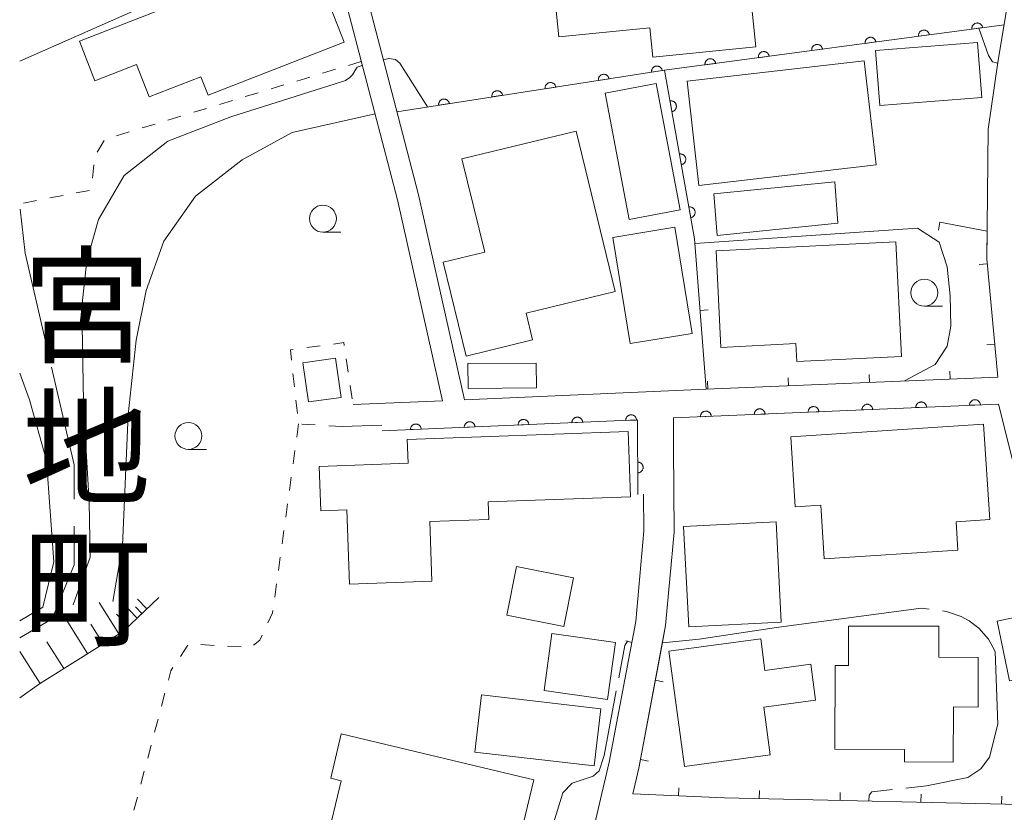
# Model space of a CAD drawing. Units: millimetres. Extents: x -74000 to -71999, y 37500 to 39000.
# Drawn here: x -74000 to -73909, y 38853 to 38927 of the extents above; entities that cross this region are included whole.
import ezdxf

# ---------------------------------------------------------------- set-up
doc = ezdxf.new("R2010")
doc.units = ezdxf.units.MM
for name, color, linetype, lineweight in [('110600_大字・町・丁目界', 7, 'Continuous', 20), ('210100_道路縁（街区線）', 7, 'Continuous', 15), ('300100_普通建物', 7, 'Continuous', 15), ('510100_水涯線（河川、湖池等）（海岸線）', 7, 'Continuous', 15), ('610111_人工斜面(上)', 7, 'Continuous', 9), ('610199_人工斜面(中)', 7, 'Continuous', 9), ('611000_被覆(直)', 7, 'Continuous', 20), ('614000_塀', 7, 'Continuous', 20), ('630100_植生界', 7, 'Continuous', 9), ('633100_広葉樹林', 7, 'Continuous', 9), ('710100_等高線（計曲線）', 7, 'Continuous', 20), ('710200_等高線（主曲線）', 7, 'Continuous', 9), ('710300_等高線（補助曲線）', 7, 'Continuous', 9), ('811400_大字・町・丁目', 7, 'Continuous', 0)]:
    doc.layers.add(name, color=color, linetype=linetype, lineweight=lineweight)
doc.styles.add('Style-Kanji', font='txt')

msp = doc.modelspace()

# ---------------------------------------------------------------- linework, layer by layer
at = {"layer": '110600_大字・町・丁目界', "flags": 128}
for points in [[(-73997.619, 38897.129), (-73999.5, 38905.29), (-73999.959, 38909.39)], [(-73994.94, 38882.437), (-73994.94, 38885.64), (-73997.055, 38894.694)], [(-74000, 38869.58), (-73996.98, 38871.32), (-73994.94, 38876.36), (-73994.94, 38879.937)]]:
    msp.add_lwpolyline(points, dxfattribs=at)
at = {"layer": '210100_道路縁（街区線）', "flags": 128}
for points in [[(-73958.71, 38891.68), (-73936.28, 38892.65), (-73909.21, 38893.78), (-73910.24, 38904.77), (-73910.1, 38916.81), (-73909.22, 38923.01), (-73906.96, 38936.68), (-73906.23, 38948.11), (-73907.13, 38949.77), (-73909.25, 38950.49), (-73917.25, 38949.16), (-73931.66, 38945.68), (-73951.61, 38940.41), (-73969.38, 38935.34), (-73965.08, 38918.81), (-73962.97, 38910.72), (-73958.71, 38891.68)], [(-73969.06, 38891.24), (-73960.75, 38891.59), (-73964.93, 38910.25), (-73971.34, 38934.78), (-73972.06, 38934.58), (-73988.42, 38928.23), (-74000, 38923.11)], [(-73939.32, 38889.99), (-73939.32, 38887.16), (-73939.26, 38879.37), (-73940.05, 38870.7), (-73940.44, 38868.63), (-73942.54, 38857.45), (-73943.1, 38855.09), (-73934.58, 38854.7), (-73904.43, 38854.03)], [(-73970.07, 38889.19), (-73966.38, 38889.32)], [(-73942.06, 38879.49), (-73942.09, 38882.9)], [(-74000, 38805.88), (-73997.27, 38807.4), (-73987.85, 38812.36), (-73976.97, 38816.1), (-73970.18, 38817.01), (-73961.18, 38817.11), (-73953.59, 38817.11), (-73952.47, 38819.07), (-73951.06, 38829.1), (-73949.13, 38841.62), (-73945.28, 38858.03), (-73942.82, 38871.09), (-73942.06, 38879.49)]]:
    msp.add_lwpolyline(points, dxfattribs=at)
at = {"layer": '300100_普通建物', "flags": 128}
for points in [[(-73949.97, 38925.37), (-73951.19, 38937.53), (-73945.47, 38938.11), (-73945.11, 38934.48), (-73939.53, 38935.04), (-73939.93, 38939.04), (-73931.31, 38939.9), (-73930.6, 38932.79), (-73932.5, 38932.59), (-73931.67, 38924.45), (-73941.24, 38923.49), (-73941.51, 38926.22), (-73949.97, 38925.37)], [(-73994.44, 38924.97), (-73973.17, 38933.28), (-73969.89, 38924.87), (-73982.5, 38919.95), (-73983.18, 38921.67), (-73987.97, 38919.8), (-73989.15, 38922.82), (-73993.02, 38921.31), (-73994.44, 38924.97)], [(-73920.56, 38924.11), (-73911.09, 38924.86), (-73910.69, 38919.74), (-73920.15, 38919), (-73920.56, 38924.11)], [(-73920.5, 38913.48), (-73936.95, 38911.59), (-73938.06, 38921.27), (-73921.62, 38923.16), (-73920.5, 38913.48)], [(-73940.92, 38921.04), (-73938.71, 38909.32), (-73943.44, 38908.43), (-73945.65, 38920.15), (-73940.92, 38921.04)], [(-73948.35, 38916.63), (-73944.73, 38901.73), (-73952.99, 38899.73), (-73952.39, 38897.24), (-73958.57, 38895.73), (-73960.68, 38904.45), (-73956.84, 38905.38), (-73958.95, 38914.06), (-73948.35, 38916.63)], [(-73924.07, 38908.08), (-73935.26, 38906.93), (-73935.56, 38910.79), (-73924.35, 38911.91), (-73924.07, 38908.08)], [(-73939.19, 38907.69), (-73937.58, 38897.84), (-73943.35, 38896.9), (-73944.95, 38906.75), (-73939.19, 38907.69)], [(-73935.36, 38905.52), (-73918.68, 38906.35), (-73918.15, 38895.71), (-73927.88, 38895.23), (-73927.97, 38896.89), (-73934.91, 38896.54), (-73935.36, 38905.52)], [(-73970.68, 38895.55), (-73970.16, 38891.9), (-73973.19, 38891.47), (-73973.71, 38895.12), (-73970.68, 38895.55)], [(-73958.39, 38895.05), (-73952.05, 38895.09), (-73952.04, 38892.78), (-73958.38, 38892.73), (-73958.39, 38895.05)], [(-73964.03, 38887.99), (-73943.52, 38888.74), (-73943.3, 38882.67), (-73956.52, 38882.19), (-73956.46, 38880.56), (-73961.94, 38880.36), (-73961.74, 38874.83), (-73969.38, 38874.55), (-73969.64, 38881.45), (-73972.05, 38881.37), (-73972.2, 38885.48), (-73963.95, 38885.79), (-73964.03, 38887.99)], [(-73928.43, 38888.24), (-73910.54, 38889.41), (-73909.96, 38880.56), (-73913.09, 38880.35), (-73912.91, 38877.7), (-73925.32, 38876.89), (-73925.64, 38881.89), (-73928.01, 38881.74), (-73928.43, 38888.24)], [(-73938.38, 38879.91), (-73929.8, 38880.34), (-73929.33, 38871.03), (-73937.9, 38870.59), (-73938.38, 38879.91)], [(-73953.88, 38876.19), (-73948.59, 38875.14), (-73949.48, 38870.63), (-73954.78, 38871.68), (-73953.88, 38876.19)], [(-73905.48, 38871.92), (-73904.33, 38866.34), (-73908.12, 38865.56), (-73909.28, 38871.13), (-73905.48, 38871.92)], [(-73923.06, 38870.66), (-73914.7, 38870.64), (-73914.7, 38867.76), (-73911.04, 38867.75), (-73911.05, 38863.14), (-73913.33, 38863.15), (-73913.35, 38858.03), (-73917.87, 38858.04), (-73917.86, 38859.2), (-73924.33, 38859.22), (-73924.32, 38867), (-73923.07, 38866.99), (-73923.06, 38870.66)], [(-73950.6, 38869.96), (-73944.71, 38869.15), (-73945.43, 38863.85), (-73951.33, 38864.67), (-73950.6, 38869.96)], [(-73930.33, 38858.69), (-73938.31, 38857.63), (-73939.74, 38868.34), (-73931.22, 38869.48), (-73930.83, 38866.54), (-73926.58, 38867.11), (-73926.13, 38863.78), (-73930.93, 38863.14), (-73930.33, 38858.69)], [(-73957.13, 38864.26), (-73946.06, 38862.97), (-73946.68, 38857.67), (-73957.74, 38858.96), (-73957.13, 38864.26)], [(-73956.7, 38846.93), (-73971.54, 38850.46), (-73970.15, 38856.29), (-73971.13, 38856.53), (-73970.15, 38860.64), (-73952.29, 38856.39), (-73953.64, 38850.72), (-73955.69, 38851.2), (-73956.7, 38846.93)]]:
    msp.add_lwpolyline(points, dxfattribs=at)
at = {"layer": '510100_水涯線（河川、湖池等）（海岸線）', "flags": 128}
msp.add_lwpolyline([(-74000, 38894.14), (-73999.1, 38891.68), (-73997.5, 38886.03), (-73996.82, 38876.62), (-73997.84, 38872.41), (-74000, 38871.14)], dxfattribs=at)
at = {"layer": '610111_人工斜面(上)', "flags": 128}
msp.add_lwpolyline([(-73987.09, 38873.32), (-73990.36, 38870.2), (-73994.61, 38867.54), (-73998.16, 38865.29), (-74000, 38864.01)], dxfattribs=at)
at = {"layer": '610199_人工斜面(中)', "flags": 128}
for points in [[(-73988.21, 38872.25), (-73989.07, 38873.15)], [(-73993.71, 38868.1), (-73996.47, 38872.52)], [(-73990.79, 38869.93), (-73992.61, 38872.85)], [(-73989.11, 38871.4), (-73990.65, 38873.01)], [(-73988.66, 38871.82), (-73989.26, 38872.45)], [(-73989.92, 38870.62), (-73991, 38871.76)], [(-73992.25, 38869.02), (-73993.4, 38870.85)], [(-73995.91, 38866.71), (-73997.49, 38869.2)], [(-73998.11, 38865.32), (-74000, 38868.3)]]:
    msp.add_lwpolyline(points, dxfattribs=at)
at = {"layer": '611000_被覆(直)'}
msp.add_line((-73937.37, 38906.62), (-73940.14, 38922.28), dxfattribs=at)
at = {"layer": '611000_被覆(直)', "flags": 128}
for points in [[(-73908.64, 38926.5), (-73940.14, 38922.28), (-73964.98, 38918.43)], [(-73910.622, 38926.234), (-73910.63, 38926.278), (-73910.642, 38926.32), (-73910.656, 38926.36), (-73910.675, 38926.4), (-73910.697, 38926.437), (-73910.722, 38926.473), (-73910.75, 38926.507), (-73910.781, 38926.537), (-73910.814, 38926.566), (-73910.851, 38926.59), (-73910.888, 38926.613), (-73910.928, 38926.63), (-73910.969, 38926.645), (-73911.011, 38926.657), (-73911.054, 38926.664), (-73911.097, 38926.667), (-73911.14, 38926.667), (-73911.184, 38926.664), (-73911.228, 38926.656), (-73911.269, 38926.644), (-73911.31, 38926.63), (-73911.35, 38926.611), (-73911.387, 38926.589), (-73911.423, 38926.564), (-73911.457, 38926.536), (-73911.487, 38926.505), (-73911.516, 38926.472), (-73911.54, 38926.435), (-73911.562, 38926.398), (-73911.58, 38926.358), (-73911.595, 38926.317), (-73911.606, 38926.275), (-73911.614, 38926.232), (-73911.617, 38926.189), (-73911.617, 38926.146), (-73911.613, 38926.102)], [(-73911.613, 38926.102), (-73910.622, 38926.234)], [(-73920.534, 38924.907), (-73920.542, 38924.95), (-73920.553, 38924.992), (-73920.568, 38925.032), (-73920.586, 38925.072), (-73920.608, 38925.11), (-73920.633, 38925.146), (-73920.661, 38925.179), (-73920.692, 38925.209), (-73920.725, 38925.238), (-73920.762, 38925.262), (-73920.799, 38925.285), (-73920.839, 38925.303), (-73920.88, 38925.317), (-73920.922, 38925.329), (-73920.966, 38925.336), (-73921.008, 38925.339), (-73921.052, 38925.34), (-73921.096, 38925.336), (-73921.139, 38925.328), (-73921.181, 38925.316), (-73921.221, 38925.302), (-73921.261, 38925.283), (-73921.299, 38925.261), (-73921.335, 38925.236), (-73921.368, 38925.208), (-73921.398, 38925.177), (-73921.427, 38925.144), (-73921.452, 38925.108), (-73921.474, 38925.07), (-73921.492, 38925.031), (-73921.506, 38924.989), (-73921.518, 38924.947), (-73921.525, 38924.904), (-73921.529, 38924.861), (-73921.529, 38924.818), (-73921.525, 38924.774)], [(-73915.578, 38925.571), (-73915.586, 38925.614), (-73915.597, 38925.656), (-73915.612, 38925.696), (-73915.63, 38925.736), (-73915.653, 38925.773), (-73915.678, 38925.809), (-73915.705, 38925.843), (-73915.737, 38925.873), (-73915.77, 38925.902), (-73915.806, 38925.926), (-73915.844, 38925.949), (-73915.883, 38925.966), (-73915.925, 38925.981), (-73915.967, 38925.993), (-73916.01, 38926), (-73916.053, 38926.003), (-73916.096, 38926.004), (-73916.14, 38926), (-73916.183, 38925.992), (-73916.225, 38925.98), (-73916.266, 38925.966), (-73916.305, 38925.947), (-73916.343, 38925.925), (-73916.379, 38925.9), (-73916.412, 38925.872), (-73916.443, 38925.841), (-73916.471, 38925.808), (-73916.496, 38925.771), (-73916.518, 38925.734), (-73916.536, 38925.694), (-73916.551, 38925.653), (-73916.562, 38925.611), (-73916.569, 38925.568), (-73916.573, 38925.525), (-73916.573, 38925.482), (-73916.569, 38925.438)], [(-73916.569, 38925.438), (-73915.578, 38925.571)], [(-73925.489, 38924.243), (-73925.497, 38924.286), (-73925.509, 38924.328), (-73925.523, 38924.368), (-73925.542, 38924.408), (-73925.564, 38924.446), (-73925.589, 38924.482), (-73925.617, 38924.515), (-73925.648, 38924.545), (-73925.681, 38924.574), (-73925.718, 38924.599), (-73925.755, 38924.621), (-73925.795, 38924.639), (-73925.836, 38924.653), (-73925.878, 38924.665), (-73925.921, 38924.672), (-73925.964, 38924.676), (-73926.008, 38924.676), (-73926.051, 38924.672), (-73926.095, 38924.664), (-73926.137, 38924.652), (-73926.177, 38924.638), (-73926.217, 38924.619), (-73926.254, 38924.597), (-73926.29, 38924.572), (-73926.324, 38924.545), (-73926.354, 38924.513), (-73926.383, 38924.48), (-73926.407, 38924.444), (-73926.43, 38924.406), (-73926.447, 38924.367), (-73926.462, 38924.325), (-73926.474, 38924.283), (-73926.481, 38924.24), (-73926.484, 38924.197), (-73926.484, 38924.154), (-73926.481, 38924.11)], [(-73926.481, 38924.11), (-73925.489, 38924.243)], [(-73921.525, 38924.774), (-73920.534, 38924.907)], [(-73935.401, 38922.915), (-73935.409, 38922.958), (-73935.42, 38923), (-73935.435, 38923.04), (-73935.453, 38923.08), (-73935.476, 38923.118), (-73935.501, 38923.154), (-73935.528, 38923.187), (-73935.56, 38923.218), (-73935.593, 38923.246), (-73935.629, 38923.271), (-73935.666, 38923.293), (-73935.706, 38923.311), (-73935.748, 38923.326), (-73935.789, 38923.337), (-73935.833, 38923.344), (-73935.876, 38923.348), (-73935.919, 38923.348), (-73935.963, 38923.344), (-73936.006, 38923.336), (-73936.048, 38923.325), (-73936.088, 38923.31), (-73936.128, 38923.292), (-73936.166, 38923.269), (-73936.202, 38923.244), (-73936.235, 38923.217), (-73936.266, 38923.185), (-73936.294, 38923.152), (-73936.319, 38923.116), (-73936.341, 38923.079), (-73936.359, 38923.039), (-73936.374, 38922.997), (-73936.385, 38922.956), (-73936.392, 38922.912), (-73936.396, 38922.869), (-73936.396, 38922.826), (-73936.392, 38922.782)], [(-73930.445, 38923.579), (-73930.453, 38923.622), (-73930.465, 38923.664), (-73930.479, 38923.704), (-73930.498, 38923.744), (-73930.52, 38923.782), (-73930.545, 38923.818), (-73930.573, 38923.851), (-73930.604, 38923.881), (-73930.637, 38923.91), (-73930.673, 38923.935), (-73930.711, 38923.957), (-73930.75, 38923.975), (-73930.792, 38923.989), (-73930.834, 38924.001), (-73930.877, 38924.008), (-73930.92, 38924.012), (-73930.963, 38924.012), (-73931.007, 38924.008), (-73931.051, 38924), (-73931.092, 38923.988), (-73931.133, 38923.974), (-73931.173, 38923.956), (-73931.21, 38923.933), (-73931.246, 38923.908), (-73931.28, 38923.881), (-73931.31, 38923.849), (-73931.339, 38923.816), (-73931.363, 38923.78), (-73931.385, 38923.742), (-73931.403, 38923.703), (-73931.418, 38923.661), (-73931.429, 38923.619), (-73931.437, 38923.576), (-73931.44, 38923.533), (-73931.44, 38923.49), (-73931.436, 38923.446)], [(-73931.436, 38923.446), (-73930.445, 38923.579)], [(-73940.356, 38922.247), (-73940.365, 38922.29), (-73940.377, 38922.331), (-73940.393, 38922.371), (-73940.412, 38922.411), (-73940.435, 38922.448), (-73940.461, 38922.483), (-73940.489, 38922.516), (-73940.521, 38922.546), (-73940.555, 38922.574), (-73940.592, 38922.598), (-73940.629, 38922.619), (-73940.669, 38922.636), (-73940.711, 38922.65), (-73940.753, 38922.661), (-73940.797, 38922.667), (-73940.839, 38922.669), (-73940.883, 38922.669), (-73940.927, 38922.664), (-73940.97, 38922.655), (-73941.011, 38922.643), (-73941.052, 38922.627), (-73941.091, 38922.608), (-73941.128, 38922.585), (-73941.163, 38922.56), (-73941.197, 38922.531), (-73941.226, 38922.499), (-73941.254, 38922.466), (-73941.278, 38922.428), (-73941.299, 38922.391), (-73941.316, 38922.351), (-73941.33, 38922.309), (-73941.341, 38922.267), (-73941.347, 38922.223), (-73941.35, 38922.181), (-73941.349, 38922.137), (-73941.344, 38922.093)], [(-73936.392, 38922.782), (-73935.401, 38922.915)], [(-73945.297, 38921.481), (-73945.306, 38921.524), (-73945.318, 38921.565), (-73945.334, 38921.606), (-73945.353, 38921.645), (-73945.376, 38921.682), (-73945.402, 38921.717), (-73945.43, 38921.751), (-73945.462, 38921.78), (-73945.496, 38921.808), (-73945.533, 38921.832), (-73945.57, 38921.853), (-73945.61, 38921.87), (-73945.652, 38921.884), (-73945.694, 38921.895), (-73945.738, 38921.901), (-73945.78, 38921.904), (-73945.824, 38921.903), (-73945.868, 38921.898), (-73945.911, 38921.89), (-73945.952, 38921.877), (-73945.993, 38921.862), (-73946.032, 38921.842), (-73946.069, 38921.819), (-73946.104, 38921.794), (-73946.138, 38921.765), (-73946.167, 38921.733), (-73946.195, 38921.7), (-73946.219, 38921.663), (-73946.24, 38921.625), (-73946.257, 38921.585), (-73946.271, 38921.543), (-73946.282, 38921.501), (-73946.288, 38921.458), (-73946.291, 38921.415), (-73946.29, 38921.371), (-73946.285, 38921.328)], [(-73946.285, 38921.328), (-73945.297, 38921.481)], [(-73941.344, 38922.093), (-73940.356, 38922.247)], [(-73950.238, 38920.715), (-73950.247, 38920.758), (-73950.259, 38920.8), (-73950.275, 38920.84), (-73950.294, 38920.879), (-73950.317, 38920.916), (-73950.343, 38920.952), (-73950.371, 38920.985), (-73950.403, 38921.014), (-73950.437, 38921.042), (-73950.474, 38921.066), (-73950.511, 38921.087), (-73950.551, 38921.104), (-73950.593, 38921.118), (-73950.635, 38921.129), (-73950.679, 38921.135), (-73950.721, 38921.138), (-73950.765, 38921.137), (-73950.809, 38921.132), (-73950.852, 38921.124), (-73950.893, 38921.111), (-73950.934, 38921.096), (-73950.973, 38921.077), (-73951.01, 38921.054), (-73951.045, 38921.028), (-73951.079, 38921), (-73951.108, 38920.968), (-73951.136, 38920.934), (-73951.16, 38920.897), (-73951.181, 38920.859), (-73951.198, 38920.819), (-73951.212, 38920.777), (-73951.223, 38920.735), (-73951.229, 38920.692), (-73951.232, 38920.649), (-73951.231, 38920.606), (-73951.226, 38920.562)], [(-73951.226, 38920.562), (-73950.238, 38920.715)], [(-73955.179, 38919.949), (-73955.188, 38919.992), (-73955.2, 38920.034), (-73955.216, 38920.074), (-73955.235, 38920.113), (-73955.258, 38920.15), (-73955.284, 38920.186), (-73955.312, 38920.219), (-73955.344, 38920.248), (-73955.378, 38920.277), (-73955.415, 38920.3), (-73955.452, 38920.322), (-73955.492, 38920.339), (-73955.534, 38920.352), (-73955.576, 38920.363), (-73955.62, 38920.37), (-73955.663, 38920.372), (-73955.706, 38920.371), (-73955.75, 38920.367), (-73955.793, 38920.358), (-73955.834, 38920.345), (-73955.875, 38920.33), (-73955.914, 38920.311), (-73955.951, 38920.288), (-73955.986, 38920.262), (-73956.02, 38920.234), (-73956.049, 38920.202), (-73956.077, 38920.168), (-73956.101, 38920.131), (-73956.122, 38920.093), (-73956.139, 38920.053), (-73956.153, 38920.012), (-73956.164, 38919.969), (-73956.17, 38919.926), (-73956.173, 38919.883), (-73956.172, 38919.84), (-73956.167, 38919.796)], [(-73956.167, 38919.796), (-73955.179, 38919.949)], [(-73960.12, 38919.183), (-73960.129, 38919.226), (-73960.141, 38919.268), (-73960.157, 38919.308), (-73960.176, 38919.348), (-73960.199, 38919.385), (-73960.225, 38919.42), (-73960.253, 38919.453), (-73960.285, 38919.483), (-73960.319, 38919.511), (-73960.356, 38919.534), (-73960.393, 38919.556), (-73960.433, 38919.573), (-73960.475, 38919.587), (-73960.517, 38919.597), (-73960.561, 38919.604), (-73960.604, 38919.606), (-73960.647, 38919.606), (-73960.691, 38919.601), (-73960.734, 38919.592), (-73960.775, 38919.58), (-73960.816, 38919.564), (-73960.855, 38919.545), (-73960.892, 38919.522), (-73960.927, 38919.496), (-73960.961, 38919.468), (-73960.99, 38919.436), (-73961.018, 38919.402), (-73961.042, 38919.365), (-73961.063, 38919.327), (-73961.08, 38919.287), (-73961.094, 38919.246), (-73961.105, 38919.204), (-73961.111, 38919.16), (-73961.114, 38919.117), (-73961.113, 38919.074), (-73961.108, 38919.03)], [(-73961.108, 38919.03), (-73960.12, 38919.183)], [(-73939.46, 38918.437), (-73939.417, 38918.446), (-73939.376, 38918.46), (-73939.336, 38918.476), (-73939.297, 38918.496), (-73939.261, 38918.52), (-73939.226, 38918.546), (-73939.193, 38918.575), (-73939.164, 38918.608), (-73939.137, 38918.642), (-73939.114, 38918.68), (-73939.094, 38918.718), (-73939.077, 38918.758), (-73939.064, 38918.8), (-73939.055, 38918.842), (-73939.049, 38918.886), (-73939.048, 38918.929), (-73939.049, 38918.972), (-73939.055, 38919.016), (-73939.065, 38919.059), (-73939.078, 38919.1), (-73939.094, 38919.14), (-73939.114, 38919.179), (-73939.138, 38919.216), (-73939.164, 38919.251), (-73939.194, 38919.283), (-73939.226, 38919.312), (-73939.26, 38919.339), (-73939.298, 38919.362), (-73939.336, 38919.383), (-73939.376, 38919.399), (-73939.418, 38919.412), (-73939.461, 38919.422), (-73939.504, 38919.427), (-73939.547, 38919.429), (-73939.591, 38919.427), (-73939.634, 38919.421)], [(-73939.634, 38919.421), (-73939.46, 38918.437)], [(-73938.589, 38913.513), (-73938.546, 38913.523), (-73938.505, 38913.536), (-73938.465, 38913.552), (-73938.426, 38913.572), (-73938.39, 38913.596), (-73938.355, 38913.623), (-73938.322, 38913.652), (-73938.294, 38913.684), (-73938.266, 38913.718), (-73938.243, 38913.756), (-73938.223, 38913.794), (-73938.206, 38913.835), (-73938.194, 38913.876), (-73938.184, 38913.919), (-73938.178, 38913.962), (-73938.177, 38914.005), (-73938.178, 38914.049), (-73938.184, 38914.092), (-73938.194, 38914.135), (-73938.207, 38914.177), (-73938.223, 38914.217), (-73938.243, 38914.256), (-73938.267, 38914.292), (-73938.294, 38914.327), (-73938.323, 38914.359), (-73938.355, 38914.388), (-73938.389, 38914.416), (-73938.427, 38914.438), (-73938.465, 38914.459), (-73938.506, 38914.475), (-73938.547, 38914.488), (-73938.59, 38914.498), (-73938.633, 38914.503), (-73938.676, 38914.505), (-73938.72, 38914.503), (-73938.763, 38914.498)], [(-73938.763, 38914.498), (-73938.589, 38913.513)], [(-73937.718, 38908.589), (-73937.675, 38908.599), (-73937.634, 38908.612), (-73937.594, 38908.629), (-73937.555, 38908.649), (-73937.519, 38908.672), (-73937.484, 38908.699), (-73937.451, 38908.728), (-73937.423, 38908.761), (-73937.395, 38908.795), (-73937.372, 38908.832), (-73937.352, 38908.871), (-73937.336, 38908.911), (-73937.323, 38908.953), (-73937.313, 38908.995), (-73937.307, 38909.039), (-73937.306, 38909.082), (-73937.307, 38909.125), (-73937.313, 38909.169), (-73937.323, 38909.212), (-73937.336, 38909.253), (-73937.352, 38909.293), (-73937.372, 38909.332), (-73937.396, 38909.368), (-73937.423, 38909.403), (-73937.452, 38909.436), (-73937.484, 38909.465), (-73937.519, 38909.492), (-73937.556, 38909.515), (-73937.594, 38909.536), (-73937.635, 38909.552), (-73937.677, 38909.565), (-73937.719, 38909.574), (-73937.763, 38909.58), (-73937.805, 38909.581), (-73937.849, 38909.58), (-73937.893, 38909.574)], [(-73937.893, 38909.574), (-73937.718, 38908.589)], [(-73915.83, 38890.994), (-73915.834, 38891.038), (-73915.842, 38891.081), (-73915.852, 38891.122), (-73915.867, 38891.164), (-73915.886, 38891.203), (-73915.908, 38891.241), (-73915.932, 38891.277), (-73915.96, 38891.31), (-73915.991, 38891.341), (-73916.025, 38891.369), (-73916.06, 38891.395), (-73916.098, 38891.416), (-73916.138, 38891.434), (-73916.179, 38891.45), (-73916.221, 38891.461), (-73916.264, 38891.468), (-73916.307, 38891.472), (-73916.351, 38891.472), (-73916.395, 38891.468), (-73916.437, 38891.461), (-73916.479, 38891.45), (-73916.52, 38891.435), (-73916.56, 38891.416), (-73916.598, 38891.395), (-73916.634, 38891.37), (-73916.666, 38891.342), (-73916.698, 38891.311), (-73916.726, 38891.277), (-73916.751, 38891.242), (-73916.773, 38891.204), (-73916.791, 38891.164), (-73916.806, 38891.123), (-73916.818, 38891.081), (-73916.825, 38891.039), (-73916.829, 38890.995), (-73916.829, 38890.951)], [(-73910.834, 38891.208), (-73910.838, 38891.251), (-73910.846, 38891.294), (-73910.857, 38891.336), (-73910.872, 38891.377), (-73910.89, 38891.416), (-73910.912, 38891.454), (-73910.937, 38891.49), (-73910.965, 38891.523), (-73910.995, 38891.555), (-73911.03, 38891.583), (-73911.065, 38891.608), (-73911.103, 38891.63), (-73911.143, 38891.648), (-73911.183, 38891.663), (-73911.226, 38891.674), (-73911.268, 38891.681), (-73911.311, 38891.686), (-73911.355, 38891.686), (-73911.399, 38891.682), (-73911.442, 38891.674), (-73911.484, 38891.663), (-73911.525, 38891.648), (-73911.564, 38891.63), (-73911.602, 38891.608), (-73911.638, 38891.584), (-73911.671, 38891.555), (-73911.703, 38891.525), (-73911.73, 38891.491), (-73911.756, 38891.455), (-73911.777, 38891.418), (-73911.796, 38891.378), (-73911.811, 38891.337), (-73911.822, 38891.294), (-73911.829, 38891.252), (-73911.833, 38891.209), (-73911.834, 38891.165)], [(-73905.44, 38876.43), (-73909.14, 38891.28), (-73939.32, 38889.99)], [(-73935.812, 38890.14), (-73935.816, 38890.184), (-73935.823, 38890.227), (-73935.834, 38890.268), (-73935.849, 38890.31), (-73935.868, 38890.349), (-73935.889, 38890.387), (-73935.914, 38890.423), (-73935.942, 38890.456), (-73935.973, 38890.487), (-73936.007, 38890.515), (-73936.042, 38890.54), (-73936.08, 38890.562), (-73936.12, 38890.58), (-73936.16, 38890.595), (-73936.203, 38890.607), (-73936.245, 38890.614), (-73936.288, 38890.618), (-73936.333, 38890.618), (-73936.376, 38890.614), (-73936.419, 38890.606), (-73936.461, 38890.596), (-73936.502, 38890.581), (-73936.541, 38890.562), (-73936.579, 38890.541), (-73936.615, 38890.516), (-73936.648, 38890.488), (-73936.68, 38890.457), (-73936.708, 38890.423), (-73936.733, 38890.388), (-73936.754, 38890.35), (-73936.773, 38890.31), (-73936.788, 38890.269), (-73936.799, 38890.227), (-73936.806, 38890.185), (-73936.811, 38890.141), (-73936.811, 38890.097)], [(-73930.816, 38890.353), (-73930.82, 38890.397), (-73930.828, 38890.44), (-73930.839, 38890.482), (-73930.853, 38890.523), (-73930.872, 38890.562), (-73930.894, 38890.6), (-73930.918, 38890.636), (-73930.947, 38890.669), (-73930.977, 38890.701), (-73931.011, 38890.728), (-73931.047, 38890.754), (-73931.084, 38890.775), (-73931.124, 38890.794), (-73931.165, 38890.809), (-73931.207, 38890.82), (-73931.25, 38890.827), (-73931.293, 38890.832), (-73931.337, 38890.832), (-73931.381, 38890.828), (-73931.424, 38890.82), (-73931.465, 38890.809), (-73931.507, 38890.794), (-73931.546, 38890.776), (-73931.584, 38890.754), (-73931.62, 38890.729), (-73931.653, 38890.701), (-73931.685, 38890.671), (-73931.712, 38890.636), (-73931.738, 38890.601), (-73931.759, 38890.563), (-73931.777, 38890.524), (-73931.793, 38890.483), (-73931.804, 38890.44), (-73931.811, 38890.398), (-73931.815, 38890.355), (-73931.815, 38890.311)], [(-73925.821, 38890.567), (-73925.825, 38890.611), (-73925.832, 38890.654), (-73925.843, 38890.695), (-73925.858, 38890.737), (-73925.877, 38890.776), (-73925.898, 38890.814), (-73925.923, 38890.85), (-73925.951, 38890.883), (-73925.982, 38890.914), (-73926.016, 38890.942), (-73926.051, 38890.968), (-73926.089, 38890.989), (-73926.129, 38891.007), (-73926.17, 38891.023), (-73926.212, 38891.034), (-73926.254, 38891.041), (-73926.298, 38891.045), (-73926.342, 38891.045), (-73926.386, 38891.041), (-73926.428, 38891.033), (-73926.47, 38891.023), (-73926.511, 38891.008), (-73926.55, 38890.989), (-73926.589, 38890.968), (-73926.625, 38890.943), (-73926.657, 38890.915), (-73926.689, 38890.884), (-73926.717, 38890.85), (-73926.742, 38890.815), (-73926.764, 38890.777), (-73926.782, 38890.737), (-73926.797, 38890.696), (-73926.808, 38890.654), (-73926.816, 38890.612), (-73926.82, 38890.568), (-73926.82, 38890.524)], [(-73926.82, 38890.524), (-73925.821, 38890.567)], [(-73920.825, 38890.781), (-73920.829, 38890.824), (-73920.837, 38890.867), (-73920.848, 38890.909), (-73920.863, 38890.95), (-73920.881, 38890.989), (-73920.903, 38891.027), (-73920.928, 38891.063), (-73920.956, 38891.096), (-73920.986, 38891.128), (-73921.021, 38891.156), (-73921.056, 38891.181), (-73921.094, 38891.202), (-73921.133, 38891.221), (-73921.174, 38891.236), (-73921.217, 38891.247), (-73921.259, 38891.254), (-73921.302, 38891.259), (-73921.346, 38891.259), (-73921.39, 38891.255), (-73921.433, 38891.247), (-73921.474, 38891.236), (-73921.516, 38891.221), (-73921.555, 38891.203), (-73921.593, 38891.181), (-73921.629, 38891.157), (-73921.662, 38891.128), (-73921.694, 38891.098), (-73921.721, 38891.064), (-73921.747, 38891.028), (-73921.768, 38890.99), (-73921.786, 38890.951), (-73921.802, 38890.91), (-73921.813, 38890.867), (-73921.82, 38890.825), (-73921.824, 38890.782), (-73921.824, 38890.738)], [(-73921.824, 38890.738), (-73920.825, 38890.781)], [(-73916.829, 38890.951), (-73915.83, 38890.994)], [(-73911.834, 38891.165), (-73910.834, 38891.208)], [(-73942.62, 38882.89), (-73942.66, 38889.8), (-73966.36, 38888.79)], [(-73957.736, 38889.158), (-73957.74, 38889.201), (-73957.748, 38889.244), (-73957.759, 38889.286), (-73957.773, 38889.327), (-73957.792, 38889.366), (-73957.814, 38889.404), (-73957.838, 38889.44), (-73957.867, 38889.473), (-73957.897, 38889.505), (-73957.931, 38889.533), (-73957.966, 38889.558), (-73958.004, 38889.579), (-73958.044, 38889.598), (-73958.085, 38889.613), (-73958.127, 38889.624), (-73958.17, 38889.631), (-73958.213, 38889.636), (-73958.257, 38889.636), (-73958.301, 38889.632), (-73958.344, 38889.624), (-73958.385, 38889.613), (-73958.427, 38889.599), (-73958.466, 38889.58), (-73958.504, 38889.558), (-73958.54, 38889.534), (-73958.573, 38889.505), (-73958.604, 38889.475), (-73958.632, 38889.441), (-73958.658, 38889.406), (-73958.679, 38889.368), (-73958.697, 38889.328), (-73958.713, 38889.287), (-73958.724, 38889.245), (-73958.731, 38889.202), (-73958.735, 38889.159), (-73958.735, 38889.115)], [(-73952.741, 38889.37), (-73952.745, 38889.414), (-73952.752, 38889.457), (-73952.763, 38889.499), (-73952.778, 38889.54), (-73952.797, 38889.579), (-73952.818, 38889.617), (-73952.843, 38889.653), (-73952.871, 38889.686), (-73952.902, 38889.718), (-73952.936, 38889.745), (-73952.971, 38889.771), (-73953.009, 38889.792), (-73953.049, 38889.811), (-73953.089, 38889.826), (-73953.132, 38889.837), (-73953.174, 38889.844), (-73953.218, 38889.849), (-73953.262, 38889.849), (-73953.305, 38889.845), (-73953.348, 38889.837), (-73953.39, 38889.826), (-73953.431, 38889.811), (-73953.47, 38889.793), (-73953.508, 38889.771), (-73953.544, 38889.747), (-73953.577, 38889.718), (-73953.609, 38889.688), (-73953.637, 38889.654), (-73953.662, 38889.618), (-73953.684, 38889.58), (-73953.702, 38889.541), (-73953.717, 38889.5), (-73953.728, 38889.457), (-73953.736, 38889.415), (-73953.74, 38889.372), (-73953.74, 38889.328)], [(-73947.745, 38889.583), (-73947.749, 38889.627), (-73947.757, 38889.67), (-73947.768, 38889.711), (-73947.783, 38889.753), (-73947.801, 38889.792), (-73947.823, 38889.83), (-73947.847, 38889.866), (-73947.876, 38889.899), (-73947.906, 38889.931), (-73947.94, 38889.958), (-73947.976, 38889.984), (-73948.013, 38890.005), (-73948.053, 38890.024), (-73948.094, 38890.039), (-73948.136, 38890.05), (-73948.179, 38890.057), (-73948.222, 38890.061), (-73948.266, 38890.062), (-73948.31, 38890.058), (-73948.353, 38890.05), (-73948.394, 38890.039), (-73948.436, 38890.024), (-73948.475, 38890.006), (-73948.513, 38889.984), (-73948.549, 38889.959), (-73948.582, 38889.931), (-73948.614, 38889.901), (-73948.641, 38889.866), (-73948.667, 38889.831), (-73948.688, 38889.793), (-73948.706, 38889.754), (-73948.722, 38889.713), (-73948.733, 38889.67), (-73948.74, 38889.628), (-73948.744, 38889.585), (-73948.744, 38889.541)], [(-73948.744, 38889.541), (-73947.745, 38889.583)], [(-73942.75, 38889.796), (-73942.754, 38889.84), (-73942.761, 38889.883), (-73942.772, 38889.924), (-73942.787, 38889.966), (-73942.806, 38890.005), (-73942.827, 38890.043), (-73942.852, 38890.079), (-73942.88, 38890.112), (-73942.911, 38890.144), (-73942.945, 38890.171), (-73942.98, 38890.197), (-73943.018, 38890.218), (-73943.058, 38890.236), (-73943.099, 38890.252), (-73943.141, 38890.263), (-73943.183, 38890.27), (-73943.227, 38890.274), (-73943.271, 38890.274), (-73943.315, 38890.271), (-73943.357, 38890.263), (-73943.399, 38890.252), (-73943.44, 38890.237), (-73943.479, 38890.218), (-73943.518, 38890.197), (-73943.554, 38890.172), (-73943.586, 38890.144), (-73943.618, 38890.113), (-73943.646, 38890.079), (-73943.671, 38890.044), (-73943.693, 38890.006), (-73943.711, 38889.966), (-73943.726, 38889.926), (-73943.737, 38889.883), (-73943.745, 38889.841), (-73943.749, 38889.798), (-73943.749, 38889.754)], [(-73943.749, 38889.754), (-73942.75, 38889.796)], [(-73936.811, 38890.097), (-73935.812, 38890.14)], [(-73931.815, 38890.311), (-73930.816, 38890.353)], [(-73962.732, 38888.945), (-73962.736, 38888.989), (-73962.743, 38889.031), (-73962.754, 38889.073), (-73962.769, 38889.114), (-73962.788, 38889.153), (-73962.809, 38889.192), (-73962.834, 38889.228), (-73962.862, 38889.26), (-73962.893, 38889.292), (-73962.927, 38889.32), (-73962.962, 38889.345), (-73963, 38889.367), (-73963.04, 38889.385), (-73963.08, 38889.4), (-73963.123, 38889.411), (-73963.165, 38889.419), (-73963.208, 38889.423), (-73963.253, 38889.423), (-73963.296, 38889.419), (-73963.339, 38889.411), (-73963.381, 38889.4), (-73963.422, 38889.386), (-73963.461, 38889.367), (-73963.499, 38889.345), (-73963.535, 38889.321), (-73963.568, 38889.292), (-73963.6, 38889.262), (-73963.628, 38889.228), (-73963.653, 38889.193), (-73963.674, 38889.155), (-73963.693, 38889.115), (-73963.708, 38889.074), (-73963.719, 38889.032), (-73963.726, 38888.989), (-73963.731, 38888.946), (-73963.731, 38888.902)], [(-73963.731, 38888.902), (-73962.732, 38888.945)], [(-73958.735, 38889.115), (-73957.736, 38889.158)], [(-73953.74, 38889.328), (-73952.741, 38889.37)], [(-73942.637, 38885.89), (-73942.632, 38884.89)], [(-73942.632, 38884.89), (-73942.588, 38884.892), (-73942.545, 38884.898), (-73942.503, 38884.908), (-73942.461, 38884.921), (-73942.421, 38884.938), (-73942.382, 38884.958), (-73942.345, 38884.982), (-73942.311, 38885.009), (-73942.278, 38885.038), (-73942.25, 38885.071), (-73942.223, 38885.105), (-73942.2, 38885.142), (-73942.18, 38885.182), (-73942.163, 38885.222), (-73942.151, 38885.264), (-73942.142, 38885.306), (-73942.136, 38885.349), (-73942.134, 38885.393), (-73942.137, 38885.437), (-73942.143, 38885.48), (-73942.152, 38885.522), (-73942.165, 38885.564), (-73942.183, 38885.604), (-73942.203, 38885.642), (-73942.226, 38885.679), (-73942.253, 38885.713), (-73942.283, 38885.746), (-73942.316, 38885.775), (-73942.35, 38885.802), (-73942.387, 38885.824), (-73942.426, 38885.844), (-73942.466, 38885.861), (-73942.508, 38885.874), (-73942.55, 38885.882), (-73942.593, 38885.888), (-73942.637, 38885.89)]]:
    msp.add_lwpolyline(points, dxfattribs=at)
at = {"layer": '614000_塀'}
for p, q in [((-73914.59, 38908.17), (-73914.73, 38907.433)), ((-73910.196, 38904.3), (-73910.943, 38904.23)), ((-73936.851, 38899.968), (-73936.103, 38900.026)), ((-73909.496, 38896.833), (-73910.243, 38896.763)), ((-73921.133, 38893.282), (-73921.165, 38894.032)), ((-73913.64, 38893.595), (-73913.671, 38894.344)), ((-73936.12, 38892.657), (-73936.152, 38893.406)), ((-73928.627, 38892.969), (-73928.658, 38893.719)), ((-73941.003, 38865.628), (-73940.266, 38865.489)), ((-73942.388, 38858.257), (-73941.651, 38858.118)), ((-73938.851, 38854.896), (-73938.817, 38855.645)), ((-73931.356, 38854.628), (-73931.34, 38855.378)), ((-73923.858, 38854.462), (-73923.841, 38855.212)), ((-73916.36, 38854.295), (-73916.343, 38855.045)), ((-73908.862, 38854.128), (-73908.845, 38854.878))]:
    msp.add_line(p, q, dxfattribs=at)
at = {"layer": '614000_塀', "flags": 128}
for points in [[(-73914.59, 38908.17), (-73910.21, 38907.34), (-73910.24, 38904.77), (-73909.21, 38893.78), (-73936.28, 38892.65), (-73937.37, 38906.62)], [(-73901.85, 38861.75), (-73900.52, 38855.5), (-73904.43, 38854.03), (-73934.58, 38854.7), (-73943.1, 38855.09), (-73942.54, 38857.45), (-73940.05, 38870.7)]]:
    msp.add_lwpolyline(points, dxfattribs=at)
at = {"layer": '630100_植生界'}
for p, q in [((-73970.692, 38922.364), (-73971.889, 38922.002)), ((-73968.3, 38923.09), (-73969.496, 38922.727)), ((-73973.085, 38921.639), (-73974.281, 38921.276)), ((-73975.477, 38920.913), (-73976.673, 38920.55)), ((-73977.869, 38920.187), (-73979.066, 38919.825)), ((-73982.654, 38918.736), (-73983.85, 38918.373)), ((-73980.262, 38919.462), (-73981.458, 38919.099)), ((-73985.047, 38918.01), (-73986.243, 38917.648)), ((-73987.439, 38917.285), (-73988.635, 38916.922)), ((-73989.831, 38916.559), (-73991.027, 38916.196)), ((-73992.153, 38915.743), (-73992.8, 38914.673)), ((-73993.113, 38913.49), (-73993.255, 38912.248)), ((-73995.978, 38910.652), (-73997.205, 38910.416)), ((-73993.522, 38911.123), (-73994.75, 38910.887)), ((-73998.433, 38910.181), (-73999.661, 38909.945)), ((-73973.364, 38896.522), (-73972.125, 38896.687)), ((-73969.694, 38895.471), (-73969.509, 38894.235)), ((-73974.494, 38892.871), (-73974.633, 38894.113)), ((-73969.324, 38892.999), (-73969.138, 38891.763)), ((-73974.216, 38890.386), (-73974.355, 38891.629)), ((-73974.11, 38889.44), (-73974.28, 38888.202)), ((-73972.565, 38889.344), (-73973.813, 38889.422)), ((-73970.07, 38889.19), (-73971.318, 38889.267)), ((-73974.45, 38886.963), (-73974.62, 38885.725)), ((-73974.79, 38884.486), (-73974.96, 38883.248)), ((-73975.13, 38882.01), (-73975.3, 38880.771)), ((-73975.47, 38879.533), (-73975.641, 38878.295)), ((-73975.811, 38877.056), (-73975.981, 38875.818)), ((-73976.151, 38874.579), (-73976.321, 38873.341)), ((-73984.388, 38868.884), (-73985.081, 38867.844)), ((-73981.954, 38868.869), (-73983.202, 38868.938)), ((-73979.457, 38868.73), (-73980.705, 38868.799)), ((-73986.519, 38864.434), (-73986.839, 38863.226)), ((-73987.159, 38862.017), (-73987.479, 38860.809)), ((-73987.798, 38859.601), (-73988.118, 38858.392)), ((-73988.438, 38857.184), (-73988.758, 38855.975)), ((-73989.078, 38854.767), (-73989.397, 38853.559))]:
    msp.add_line(p, q, dxfattribs=at)
at = {"layer": '630100_植生界', "flags": 128}
for points in [[(-73970.886, 38896.851), (-73969.92, 38896.98), (-73969.879, 38896.707)], [(-73974.772, 38895.355), (-73974.88, 38896.32), (-73974.603, 38896.357)], [(-73976.491, 38872.103), (-73976.52, 38871.89), (-73976.961, 38870.953)], [(-73977.493, 38869.822), (-73977.72, 38869.34), (-73978.284, 38868.897)], [(-73985.774, 38866.803), (-73985.97, 38866.51), (-73986.2, 38865.643)]]:
    msp.add_lwpolyline(points, dxfattribs=at)
at = {"layer": '633100_広葉樹林'}
for p, q in [((-73971.86, 38907.25), (-73970.193, 38907.25)), ((-73916.03, 38900.37), (-73914.363, 38900.37)), ((-73984.34, 38887.07), (-73982.673, 38887.07))]:
    msp.add_line(p, q, dxfattribs=at)
for centre in [(-73971.86, 38908.5), (-73916.03, 38901.62), (-73984.34, 38888.32)]:
    msp.add_circle(centre, 1.249875, dxfattribs=at)
at = {"layer": '710100_等高線（計曲線）', "flags": 128}
for points in [[(-73991.37, 38872.95), (-73990.47, 38878.13), (-73989.92, 38890.29), (-73989.2, 38897.22), (-73988.26, 38901.81), (-73986.63, 38906.4), (-73983.67, 38910.58), (-73979.34, 38913.95), (-73974.72, 38916.51), (-73967.02, 38918.22)], [(-73937.34, 38906.2), (-73916.66, 38907.62), (-73914.66, 38906.3), (-73913.92, 38904.02), (-73913.63, 38901.34), (-73913.57, 38898.51), (-73913.92, 38896.66), (-73915.04, 38894.96), (-73917.86, 38893.42)]]:
    msp.add_lwpolyline(points, dxfattribs=at)
at = {"layer": '710200_等高線（主曲線）', "flags": 128}
for points in [[(-73910.98, 38926.18), (-73910.08, 38923.66), (-73909.72, 38923.06), (-73909.23, 38922.94)], [(-73966.24, 38923.25), (-73965.73, 38923.37), (-73965.12, 38923.29), (-73964.73, 38922.93), (-73962.14, 38918.87)], [(-73995.03, 38872.64), (-73993.46, 38877.07), (-73993.54, 38882.16), (-73993.95, 38889.07), (-73994.09, 38891.5), (-73994.23, 38900.34), (-73993.77, 38904.57), (-73992.68, 38908.41), (-73990.31, 38912.49), (-73986.26, 38915.69), (-73980.4, 38917.95), (-73970.73, 38921.03), (-73969.76, 38921.34), (-73969.36, 38921.6), (-73969.11, 38921.84), (-73968.8, 38922.37), (-73968.69, 38922.56), (-73968.2, 38922.73)]]:
    msp.add_lwpolyline(points, dxfattribs=at)
at = {"layer": '710300_等高線（補助曲線）', "flags": 128}
for points in [[(-73940.35, 38869.09), (-73936.94, 38869.44), (-73929.75, 38870.53), (-73916.34, 38872.33), (-73915.577, 38872.23)], [(-73914.338, 38872.067), (-73913.98, 38872.02), (-73912.63, 38871.56), (-73911.86, 38871.16), (-73910.97, 38870.47), (-73910.08, 38869.46), (-73909.45, 38868.29), (-73909.2, 38861.54), (-73909.98, 38858.49), (-73910.79, 38857.4), (-73912, 38856.61), (-73915.83, 38855.82), (-73917.747, 38855.612)], [(-73944.394, 38865.865), (-73943.83, 38868.87), (-73943.6, 38869.25), (-73943.75, 38869.29), (-73943.19, 38869.13)], [(-73952.7, 38842.25), (-73950.98, 38847.79), (-73950.58, 38851.96), (-73949.59, 38855.17), (-73948.72, 38856.06), (-73946.76, 38856.71), (-73946.21, 38857.23), (-73945.75, 38858.64), (-73944.625, 38864.637)], [(-73918.989, 38855.477), (-73920.9, 38855.27), (-73921.15, 38854.95), (-73921.18, 38854.4)]]:
    msp.add_lwpolyline(points, dxfattribs=at)

# ---------------------------------------------------------------- texts
at = {"layer": '811400_大字・町・丁目', "style": 'Style-Kanji'}
for s, p in [('宮', (-73999.751, 38895.992)), ('地', (-73999.751, 38882.867)), ('町', (-73999.751, 38869.742))]:
    msp.add_text(s, height=8.75, dxfattribs=at).set_placement(p)

doc.saveas('drawing.dxf')
